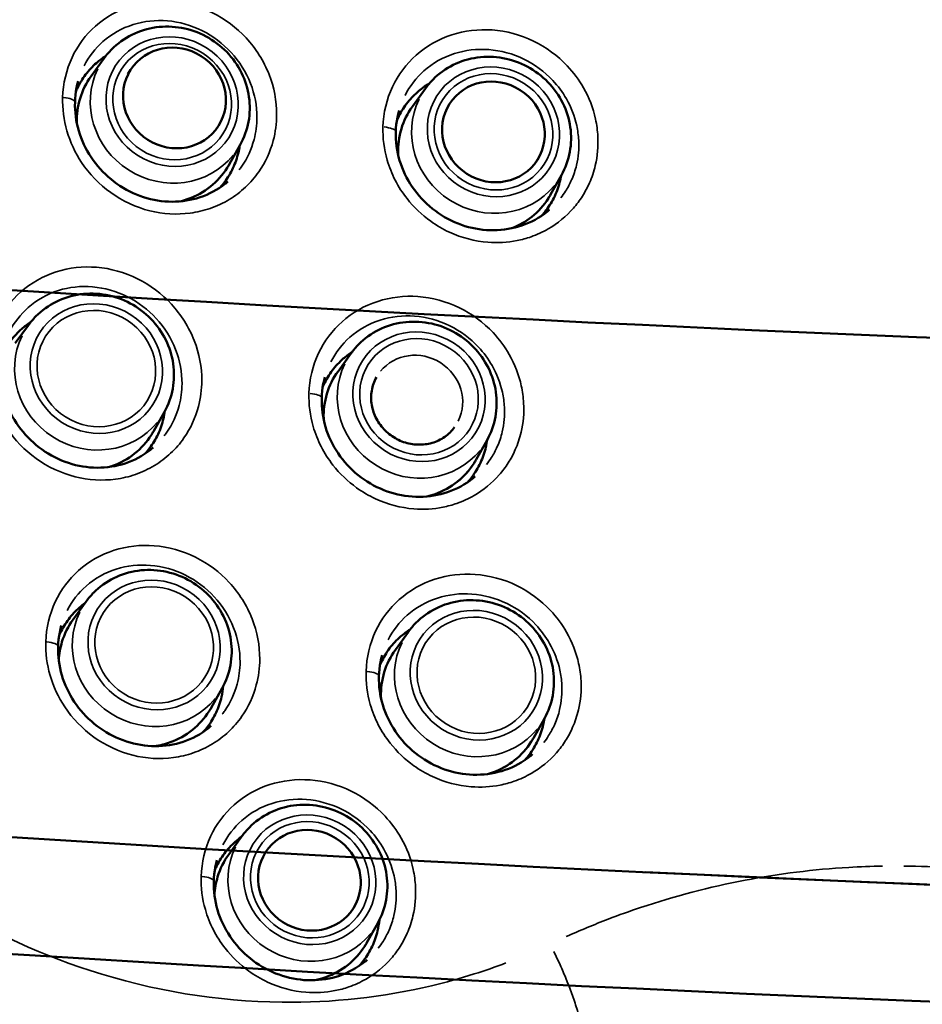
# Model space of a CAD drawing. Units: millimetres. Extents: x -397 to 8210, y 28 to 5677.
# Drawn here: x 1643 to 1807, y 119 to 298 of the extents above; entities that cross this region are included whole.
import ezdxf

# ---------------------------------------------------------------- set-up
doc = ezdxf.new("R2010")
doc.units = ezdxf.units.MM
doc.header["$MEASUREMENT"] = 0
doc.layers.add('Visible (ISO)', color=7, linetype='Continuous', lineweight=50)
doc.layers.add('Visible Narrow (ISO)', color=7, linetype='Continuous', lineweight=35)
doc.styles.get("Standard").update_dxf_attribs({"font": 'square721_bt_roman.ttf'})
doc.dimstyles.get("Standard").update_dxf_attribs({"dimtxt": 200, "dimasz": 100, "dimexe": 0.18, "dimexo": 0.0625, "dimgap": 40, "dimtad": 1, "dimdec": 0, "dimlfac": 0.1, "dimrnd": 5, "dimzin": 0, "dimdsep": 46, "dimtxsty": 'Standard', "dimcen": 0.09, "dimse1": 1, "dimse2": 1, "dimadec": 0, "dimazin": 0, "dimtfac": 1, "dimtdec": 0, "dimtofl": 0, "dimtmove": 0, "dimatfit": 3, "dimfxl": 1, "dimtolj": 1, "dimtzin": 0, "dimarcsym": 0})

# ---------------------------------------------------------------- blocks, each defined once
blk = doc.blocks.new('*D12')
at = {"color": 0, "lineweight": -2, "transparency": 16777216}
blk.add_line((-70.57, 1818.69), (-70.57, 128.37), dxfattribs=at)
at = {"color": 0, "transparency": 16777216}
for points in [[(-87.24, 1818.69), (-53.9, 1818.69), (-70.57, 1918.69)], [(-87.24, 128.37), (-53.9, 128.37), (-70.57, 28.37)]]:
    blk.add_solid(points, dxfattribs=at)
at = {"layer": 'Defpoints', "color": 0, "transparency": 16777216}
for p in [(2161.17, 1918.69), (-70.57, 28.37), (2161.17, 28.37)]:
    blk.add_point(p, dxfattribs=at)
at = {"color": 0, "transparency": 16777216, "insert": (-213.12, 973.53), "char_height": 200, "attachment_point": 5, "rotation": 90}
blk.add_mtext('\\A1;190', dxfattribs=at)

msp = doc.modelspace()

# ---------------------------------------------------------------- linework, layer by layer
at = {"layer": 'Visible (ISO)'}
for p, q in [((1658.12, 291.29), (1655.72, 287.97)), ((1662.41, 288.34), (1662.92, 289.13)), ((1716.72, 285.77), (1714.32, 282.46)), ((1721.01, 282.83), (1721.09, 282.95)), ((1678.43, 278.12), (1678.94, 278.91)), ((1682.91, 275.46), (1680.91, 271.89)), ((1737.03, 272.6), (1737.1, 272.72)), ((1741.51, 269.95), (1739.51, 266.38)), ((1644.3, 242.59), (1641.9, 239.28)), ((1703.15, 237.46), (1700.75, 234.15)), ((1669.09, 226.77), (1667.09, 223.2)), ((1727.94, 221.63), (1725.94, 218.07)), ((1654.82, 192.19), (1652.43, 188.87)), ((1713.6, 186.67), (1711.21, 183.35)), ((1679.62, 176.36), (1677.62, 172.79)), ((1738.39, 170.84), (1736.4, 167.27)), ((1683.21, 149.36), (1680.82, 146.04)), ((1687.51, 146.41), (1687.53, 146.44)), ((1703.53, 136.19), (1703.55, 136.22)), ((1708.01, 133.53), (1706.01, 129.96))]:
    msp.add_line(p, q, dxfattribs=at)
for centre in [(1670.93, 284.02), (1729.1, 277.83), (1695.54, 141.33)]:
    msp.add_ellipse(centre, major_axis=(-8.01, 5.11), ratio=0.953004, dxfattribs=at)
for points, knots in [([(3710.96, 432.01), (3636.47, 407.78), (3553.56, 385.24), (3301.73, 327.93), (3116.88, 297.8), (2719.48, 254.03), (2506.94, 240.41), (2075.88, 231.13), (1857.44, 235.48), (1436.92, 261.72), (1234.9, 283.61), (867.97, 342.64), (703.06, 379.77), (550.61, 427.06), (536.47, 431.6), (522.62, 436.19)], [3.81377, 3.81377, 3.81377, 3.81377, 3.991121, 3.991121, 4.30998, 4.30998, 4.62941, 4.62941, 4.948999, 4.948999, 5.268542, 5.268542, 5.587778, 5.587778, 5.621173, 5.621173, 5.621173, 5.621173]), ([(3790.4, 359.89), (3697.03, 325.04), (3586.98, 293.07), (3301.73, 228.15), (3116.88, 198.02), (2719.48, 154.25), (2506.94, 140.63), (2075.88, 131.35), (1857.44, 135.7), (1436.92, 161.94), (1234.9, 183.83), (867.97, 242.86), (703.06, 279.99), (526.49, 334.76), (490.02, 347.16), (455.78, 359.94)], [3.747921, 3.747921, 3.747921, 3.747921, 3.991121, 3.991121, 4.30998, 4.30998, 4.62941, 4.62941, 4.948999, 4.948999, 5.268542, 5.268542, 5.587778, 5.587778, 5.676971, 5.676971, 5.676971, 5.676971]), ([(3759.61, 326.14), (3671.45, 295.39), (3570.52, 267.18), (3294.32, 205.08), (3106.54, 174.97), (2704.28, 131.67), (2489.9, 118.45), (2056.03, 110.17), (1836.61, 115.1), (1414.75, 142.6), (1212.4, 165.18), (845.04, 225.75), (680.13, 263.75), (523.22, 313.69), (504.64, 319.88), (486.6, 326.17)], [3.780002, 3.780002, 3.780002, 3.780002, 3.997089, 3.997089, 4.318213, 4.318213, 4.638775, 4.638775, 4.959185, 4.959185, 5.279647, 5.279647, 5.600431, 5.600431, 5.644863, 5.644863, 5.644863, 5.644863]), ([(1682.91, 275.46), (1683.64, 276.77), (1684.16, 278.2), (1684.7, 281.16), (1684.73, 282.7), (1684.3, 285.72), (1683.83, 287.21), (1682.46, 289.99), (1681.54, 291.28), (1679.35, 293.54), (1678.07, 294.5), (1675.29, 295.99), (1673.78, 296.51), (1670.69, 297.07), (1669.1, 297.11), (1666.03, 296.69), (1664.54, 296.23), (1661.8, 294.87), (1660.55, 293.97), (1658.99, 292.4), (1658.53, 291.86), (1658.12, 291.29)], [5.950007, 5.950007, 5.950007, 5.950007, 6.265103, 6.265103, 6.58164, 6.58164, 6.900989, 6.900989, 7.223189, 7.223189, 7.547243, 7.547243, 7.871685, 7.871685, 8.194968, 8.194968, 8.515779, 8.515779, 8.833568, 8.833568, 8.981729, 8.981729, 8.981729, 8.981729]), ([(1658.4, 291.67), (1657.79, 291.28), (1657.22, 290.85), (1655.98, 289.77), (1655.31, 289.06), (1654.12, 287.49), (1653.6, 286.62), (1653.1, 285.56), (1653.03, 285.41), (1652.97, 285.26)], [8.2290867, 8.2290867, 8.2290867, 8.2290867, 8.4520138, 8.4520138, 8.7533261, 8.7533261, 9.0546384, 9.0546384, 9.1042803, 9.1042803, 9.1042803, 9.1042803]), ([(1741.51, 269.95), (1742.24, 271.26), (1742.76, 272.69), (1743.3, 275.65), (1743.33, 277.19), (1742.9, 280.21), (1742.43, 281.7), (1741.06, 284.48), (1740.14, 285.77), (1737.95, 288.03), (1736.67, 288.99), (1733.89, 290.48), (1732.38, 291), (1729.29, 291.56), (1727.7, 291.6), (1724.63, 291.18), (1723.14, 290.72), (1720.4, 289.36), (1719.15, 288.46), (1717.59, 286.89), (1717.13, 286.35), (1716.72, 285.77)], [1.690301, 1.690301, 1.690301, 1.690301, 2.005397, 2.005397, 2.321934, 2.321934, 2.641283, 2.641283, 2.963484, 2.963484, 3.287538, 3.287538, 3.61198, 3.61198, 3.935263, 3.935263, 4.256073, 4.256073, 4.573862, 4.573862, 4.722024, 4.722024, 4.722024, 4.722024]), ([(1655.72, 287.97), (1654.83, 286.74), (1654.15, 285.36), (1653.27, 282.48), (1653.07, 281), (1653.1, 279.51)], [2.6985438, 2.6985438, 2.6985438, 2.6985438, 3.0145926, 3.0145926, 3.3207355, 3.3207355, 3.3207355, 3.3207355]), ([(1653.37, 287.09), (1652.9, 285.44), (1652.71, 283.7), (1652.89, 280.2), (1653.26, 278.45), (1654.52, 275.11), (1655.41, 273.53), (1657.63, 270.68), (1658.96, 269.4), (1661.9, 267.32), (1663.56, 266.49), (1666.96, 265.39), (1668.73, 265.1), (1672.24, 265.09), (1673.97, 265.36), (1677.23, 266.45), (1678.79, 267.28), (1680.32, 268.48), (1680.5, 268.63), (1680.67, 268.78)], [-0.415085, -0.415085, -0.415085, -0.415085, 0.143414, 0.143414, 0.695659, 0.695659, 1.242548, 1.242548, 1.788128, 1.788128, 2.338661, 2.338661, 2.890864, 2.890864, 3.447864, 3.447864, 4.016305, 4.016305, 4.092989, 4.092989, 4.092989, 4.092989]), ([(1717.4, 286.64), (1716.62, 286.18), (1715.89, 285.65), (1714.53, 284.46), (1713.85, 283.74), (1712.65, 282.16), (1712.13, 281.29), (1711.62, 280.21), (1711.55, 280.05), (1711.48, 279.88)], [8.1688985, 8.1688985, 8.1688985, 8.1688985, 8.4429152, 8.4429152, 8.7442538, 8.7442538, 9.0455924, 9.0455924, 9.0988855, 9.0988855, 9.0988855, 9.0988855]), ([(1714.32, 282.46), (1713.43, 281.23), (1712.75, 279.85), (1711.86, 276.92), (1711.66, 275.38), (1711.71, 273.79), (1711.71, 273.74), (1711.71, 273.68)], [4.7220236, 4.7220236, 4.7220236, 4.7220236, 5.0380724, 5.0380724, 5.3547117, 5.3547117, 5.3660011, 5.3660011, 5.3660011, 5.3660011]), ([(1711.88, 281.7), (1711.41, 280.04), (1711.21, 278.29), (1711.4, 274.78), (1711.78, 273.02), (1713.07, 269.69), (1713.97, 268.11), (1716.22, 265.29), (1717.57, 264.03), (1720.54, 261.99), (1722.2, 261.19), (1725.62, 260.13), (1727.39, 259.87), (1730.91, 259.9), (1732.67, 260.2), (1735.95, 261.32), (1737.5, 262.17), (1739.01, 263.37), (1739.17, 263.5), (1739.33, 263.63)], [-0.413877, -0.413877, -0.413877, -0.413877, 0.146465, 0.146465, 0.701658, 0.701658, 1.250801, 1.250801, 1.796935, 1.796935, 2.346083, 2.346083, 2.896531, 2.896531, 3.45219, 3.45219, 4.017011, 4.017011, 4.084097, 4.084097, 4.084097, 4.084097]), ([(1679.25, 267.69), (1679.53, 268), (1679.79, 268.32), (1680.64, 269.44), (1681.17, 270.31), (1682.02, 272.13), (1682.35, 273.1), (1682.67, 274.47), (1682.75, 274.87), (1682.81, 275.28)], [3.7976042, 3.7976042, 3.7976042, 3.7976042, 3.9247384, 3.9247384, 4.2260361, 4.2260361, 4.5273338, 4.5273338, 4.6504445, 4.6504445, 4.6504445, 4.6504445]), ([(1672, 265.16), (1672.49, 265.28), (1672.97, 265.43), (1674.91, 266.12), (1676.27, 266.89), (1678.67, 268.8), (1679.71, 269.96), (1680.66, 271.46), (1680.79, 271.67), (1680.91, 271.89)], [5.158607, 5.158607, 5.158607, 5.158607, 5.2618828, 5.2618828, 5.580958, 5.580958, 5.8978594, 5.8978594, 5.9500069, 5.9500069, 5.9500069, 5.9500069]), ([(1737.89, 262.54), (1738.18, 262.86), (1738.45, 263.19), (1739.31, 264.32), (1739.84, 265.19), (1740.7, 267.03), (1741.03, 267.99), (1741.32, 269.25), (1741.38, 269.53), (1741.43, 269.8)], [3.7901207, 3.7901207, 3.7901207, 3.7901207, 3.920145, 3.920145, 4.2214749, 4.2214749, 4.5228049, 4.5228049, 4.607919, 4.607919, 4.607919, 4.607919]), ([(1732.48, 260.25), (1733.78, 260.77), (1734.99, 261.47), (1737.27, 263.29), (1738.31, 264.44), (1739.26, 265.95), (1739.39, 266.16), (1739.51, 266.38)], [7.3174659, 7.3174659, 7.3174659, 7.3174659, 7.6044378, 7.6044378, 7.9213392, 7.9213392, 7.9734866, 7.9734866, 7.9734866, 7.9734866]), ([(1669.09, 226.77), (1669.82, 228.07), (1670.34, 229.51), (1670.88, 232.47), (1670.91, 234.01), (1670.48, 237.03), (1670.01, 238.52), (1668.64, 241.3), (1667.72, 242.59), (1665.53, 244.85), (1664.25, 245.81), (1661.47, 247.29), (1659.96, 247.82), (1656.87, 248.38), (1655.28, 248.42), (1652.21, 247.99), (1650.72, 247.54), (1647.98, 246.18), (1646.73, 245.28), (1645.17, 243.7), (1644.71, 243.17), (1644.3, 242.59)], [1.602619, 1.602619, 1.602619, 1.602619, 1.917716, 1.917716, 2.234252, 2.234252, 2.553601, 2.553601, 2.875802, 2.875802, 3.199856, 3.199856, 3.524298, 3.524298, 3.847581, 3.847581, 4.168391, 4.168391, 4.48618, 4.48618, 4.634342, 4.634342, 4.634342, 4.634342]), ([(1644.7, 243.13), (1644.12, 242.75), (1643.57, 242.34), (1642.35, 241.28), (1641.68, 240.57), (1640.49, 239), (1639.97, 238.13), (1639.47, 237.08), (1639.41, 236.93), (1639.34, 236.78)], [8.2399997, 8.2399997, 8.2399997, 8.2399997, 8.4544768, 8.4544768, 8.7557818, 8.7557818, 9.0570868, 9.0570868, 9.1059362, 9.1059362, 9.1059362, 9.1059362]), ([(1727.94, 221.63), (1728.67, 222.94), (1729.18, 224.37), (1729.73, 227.34), (1729.76, 228.87), (1729.32, 231.9), (1728.86, 233.38), (1727.48, 236.17), (1726.57, 237.46), (1724.38, 239.71), (1723.1, 240.67), (1720.32, 242.16), (1718.81, 242.69), (1715.71, 243.25), (1714.13, 243.28), (1711.06, 242.86), (1709.56, 242.4), (1706.83, 241.05), (1705.58, 240.15), (1704.02, 238.57), (1703.56, 238.03), (1703.15, 237.46)], [1.602619, 1.602619, 1.602619, 1.602619, 1.917716, 1.917716, 2.234252, 2.234252, 2.553601, 2.553601, 2.875802, 2.875802, 3.199856, 3.199856, 3.524298, 3.524298, 3.847581, 3.847581, 4.168391, 4.168391, 4.48618, 4.48618, 4.634342, 4.634342, 4.634342, 4.634342]), ([(1639.75, 238.62), (1639.28, 236.97), (1639.09, 235.23), (1639.26, 231.73), (1639.63, 229.98), (1640.89, 226.64), (1641.78, 225.06), (1643.99, 222.2), (1645.32, 220.92), (1648.26, 218.84), (1649.9, 218), (1653.31, 216.88), (1655.07, 216.59), (1658.58, 216.57), (1660.31, 216.84), (1663.57, 217.92), (1665.13, 218.74), (1666.66, 219.95), (1666.85, 220.09), (1667.02, 220.25)], [-0.415333, -0.415333, -0.415333, -0.415333, 0.142694, 0.142694, 0.694248, 0.694248, 1.24062, 1.24062, 1.786062, 1.786062, 2.336908, 2.336908, 2.889633, 2.889633, 3.447424, 3.447424, 4.016724, 4.016724, 4.095082, 4.095082, 4.095082, 4.095082]), ([(1703.31, 237.68), (1702.74, 237.31), (1702.21, 236.9), (1701.01, 235.85), (1700.33, 235.14), (1699.13, 233.55), (1698.61, 232.69), (1698.11, 231.61), (1698.03, 231.45), (1697.96, 231.29)], [8.2377817, 8.2377817, 8.2377817, 8.2377817, 8.4444004, 8.4444004, 8.7457348, 8.7457348, 9.0470692, 9.0470692, 9.0996388, 9.0996388, 9.0996388, 9.0996388]), ([(1700.75, 234.15), (1699.86, 232.91), (1699.17, 231.53), (1698.29, 228.61), (1698.09, 227.07), (1698.14, 225.47), (1698.14, 225.41), (1698.14, 225.34)], [4.6343416, 4.6343416, 4.6343416, 4.6343416, 4.9503904, 4.9503904, 5.2670298, 5.2670298, 5.2799992, 5.2799992, 5.2799992, 5.2799992]), ([(1698.36, 233.11), (1697.89, 231.45), (1697.7, 229.7), (1697.89, 226.19), (1698.26, 224.44), (1699.55, 221.1), (1700.45, 219.53), (1702.69, 216.7), (1704.03, 215.44), (1707, 213.39), (1708.66, 212.58), (1712.08, 211.51), (1713.84, 211.25), (1717.36, 211.27), (1719.12, 211.56), (1722.39, 212.68), (1723.95, 213.53), (1725.46, 214.73), (1725.62, 214.86), (1725.78, 214.99)], [-0.414113, -0.414113, -0.414113, -0.414113, 0.145895, 0.145895, 0.700532, 0.700532, 1.249221, 1.249221, 1.795179, 1.795179, 2.344486, 2.344486, 2.895242, 2.895242, 3.451511, 3.451511, 4.016939, 4.016939, 4.085628, 4.085628, 4.085628, 4.085628]), ([(1707.76, 233.07), (1707.34, 232.32), (1707.05, 231.49), (1706.76, 229.77), (1706.76, 228.88), (1707.06, 227.14), (1707.35, 226.29), (1708.18, 224.72), (1708.72, 224), (1709.99, 222.74), (1710.72, 222.21), (1712.29, 221.38), (1713.14, 221.09), (1714.88, 220.77), (1715.76, 220.74), (1717.49, 220.95), (1718.33, 221.19), (1719.88, 221.93), (1720.59, 222.43), (1721.5, 223.32), (1721.77, 223.64), (1722.02, 223.97)], [4.744212, 4.744212, 4.744212, 4.744212, 5.075411, 5.075411, 5.402689, 5.402689, 5.723241, 5.723241, 6.038127, 6.038127, 6.349874, 6.349874, 6.661083, 6.661083, 6.974294, 6.974294, 7.292059, 7.292059, 7.616281, 7.616281, 7.775934, 7.775934, 7.775934, 7.775934]), ([(1665.6, 219.17), (1665.88, 219.47), (1666.14, 219.79), (1666.99, 220.91), (1667.51, 221.77), (1668.36, 223.6), (1668.69, 224.56), (1669.03, 226), (1669.11, 226.46), (1669.18, 226.93)], [3.7994442, 3.7994442, 3.7994442, 3.7994442, 3.9259809, 3.9259809, 4.2272701, 4.2272701, 4.5285592, 4.5285592, 4.6708156, 4.6708156, 4.6708156, 4.6708156]), ([(1659.1, 216.73), (1659.27, 216.78), (1659.45, 216.84), (1661.08, 217.43), (1662.45, 218.19), (1664.85, 220.11), (1665.89, 221.26), (1666.84, 222.77), (1666.97, 222.98), (1667.09, 223.2)], [7.1594955, 7.1594955, 7.1594955, 7.1594955, 7.1976807, 7.1976807, 7.5167559, 7.5167559, 7.8336573, 7.8336573, 7.8858047, 7.8858047, 7.8858047, 7.8858047]), ([(1724.35, 213.91), (1724.63, 214.22), (1724.91, 214.54), (1725.77, 215.68), (1726.29, 216.55), (1727.15, 218.38), (1727.48, 219.34), (1727.82, 220.77), (1727.9, 221.23), (1727.96, 221.68)], [3.7914629, 3.7914629, 3.7914629, 3.7914629, 3.9208953, 3.9208953, 4.2222199, 4.2222199, 4.5235444, 4.5235444, 4.6616514, 4.6616514, 4.6616514, 4.6616514]), ([(1716.98, 211.32), (1717.49, 211.45), (1717.99, 211.6), (1719.93, 212.3), (1721.3, 213.06), (1723.7, 214.98), (1724.74, 216.13), (1725.69, 217.63), (1725.82, 217.85), (1725.94, 218.07)], [7.0913618, 7.0913618, 7.0913618, 7.0913618, 7.1976807, 7.1976807, 7.5167559, 7.5167559, 7.8336573, 7.8336573, 7.8858047, 7.8858047, 7.8858047, 7.8858047]), ([(1679.62, 176.36), (1680.35, 177.67), (1680.86, 179.1), (1681.41, 182.06), (1681.44, 183.6), (1681, 186.62), (1680.54, 188.11), (1679.16, 190.89), (1678.25, 192.18), (1676.06, 194.44), (1674.78, 195.4), (1671.99, 196.89), (1670.49, 197.41), (1667.39, 197.97), (1665.81, 198.01), (1662.73, 197.59), (1661.24, 197.13), (1658.5, 195.77), (1657.26, 194.87), (1655.69, 193.3), (1655.24, 192.76), (1654.82, 192.19)], [0.14295, 0.14295, 0.14295, 0.14295, 0.458046, 0.458046, 0.774583, 0.774583, 1.093932, 1.093932, 1.416132, 1.416132, 1.740186, 1.740186, 2.064628, 2.064628, 2.387911, 2.387911, 2.708722, 2.708722, 3.026511, 3.026511, 3.174672, 3.174672, 3.174672, 3.174672]), ([(1738.39, 170.84), (1739.13, 172.15), (1739.64, 173.58), (1740.19, 176.54), (1740.21, 178.08), (1739.78, 181.1), (1739.32, 182.59), (1737.94, 185.37), (1737.03, 186.66), (1734.84, 188.92), (1733.56, 189.88), (1730.77, 191.37), (1729.26, 191.89), (1726.17, 192.46), (1724.59, 192.49), (1721.51, 192.07), (1720.02, 191.61), (1717.28, 190.25), (1716.04, 189.35), (1714.47, 187.78), (1714.02, 187.24), (1713.6, 186.67)], [4.485698, 4.485698, 4.485698, 4.485698, 4.800794, 4.800794, 5.117331, 5.117331, 5.43668, 5.43668, 5.75888, 5.75888, 6.082934, 6.082934, 6.407376, 6.407376, 6.730659, 6.730659, 7.051469, 7.051469, 7.369259, 7.369259, 7.51742, 7.51742, 7.51742, 7.51742]), ([(1654.59, 191.86), (1654.25, 191.62), (1653.92, 191.36), (1652.9, 190.47), (1652.23, 189.76), (1651.04, 188.18), (1650.52, 187.32), (1650.02, 186.26), (1649.95, 186.1), (1649.89, 185.95)], [8.3207986, 8.3207986, 8.3207986, 8.3207986, 8.4520138, 8.4520138, 8.7533261, 8.7533261, 9.0546384, 9.0546384, 9.1042803, 9.1042803, 9.1042803, 9.1042803]), ([(1652.43, 188.87), (1651.54, 187.64), (1650.85, 186.26), (1650.08, 183.71), (1649.88, 182.59), (1649.82, 181.45)], [3.174672, 3.174672, 3.174672, 3.174672, 3.4907208, 3.4907208, 3.7255376, 3.7255376, 3.7255376, 3.7255376]), ([(1650.29, 187.79), (1649.82, 186.14), (1649.63, 184.39), (1649.81, 180.89), (1650.18, 179.14), (1651.45, 175.8), (1652.34, 174.22), (1654.55, 171.37), (1655.89, 170.1), (1658.83, 168.02), (1660.48, 167.19), (1663.89, 166.08), (1665.65, 165.8), (1669.17, 165.78), (1670.89, 166.06), (1674.16, 167.14), (1675.71, 167.98), (1677.24, 169.18), (1677.42, 169.32), (1677.6, 169.47)], [-0.415085, -0.415085, -0.415085, -0.415085, 0.143414, 0.143414, 0.695659, 0.695659, 1.242548, 1.242548, 1.788128, 1.788128, 2.338661, 2.338661, 2.890864, 2.890864, 3.447864, 3.447864, 4.016305, 4.016305, 4.092989, 4.092989, 4.092989, 4.092989]), ([(1713.92, 187.09), (1713.29, 186.69), (1712.7, 186.25), (1711.45, 185.15), (1710.77, 184.44), (1709.57, 182.85), (1709.05, 181.98), (1708.55, 180.91), (1708.47, 180.74), (1708.4, 180.58)], [8.216174, 8.216174, 8.216174, 8.216174, 8.4429153, 8.4429153, 8.7442539, 8.7442539, 9.0455925, 9.0455925, 9.0988855, 9.0988855, 9.0988855, 9.0988855]), ([(1711.21, 183.35), (1710.32, 182.12), (1709.63, 180.74), (1708.74, 177.82), (1708.54, 176.28), (1708.59, 174.67), (1708.6, 174.61), (1708.6, 174.55)], [1.2342346, 1.2342346, 1.2342346, 1.2342346, 1.5502834, 1.5502834, 1.8669228, 1.8669228, 1.8801369, 1.8801369, 1.8801369, 1.8801369]), ([(1708.8, 182.39), (1708.33, 180.73), (1708.14, 178.98), (1708.33, 175.47), (1708.71, 173.72), (1709.99, 170.38), (1710.9, 168.81), (1713.14, 165.98), (1714.49, 164.73), (1717.46, 162.69), (1719.12, 161.88), (1722.55, 160.82), (1724.31, 160.56), (1727.83, 160.59), (1729.6, 160.89), (1732.87, 162.02), (1734.43, 162.87), (1735.94, 164.07), (1736.09, 164.2), (1736.25, 164.33)], [-0.413877, -0.413877, -0.413877, -0.413877, 0.146465, 0.146465, 0.701658, 0.701658, 1.250801, 1.250801, 1.796935, 1.796935, 2.346084, 2.346084, 2.896531, 2.896531, 3.45219, 3.45219, 4.017012, 4.017012, 4.084098, 4.084098, 4.084098, 4.084098]), ([(1676.17, 168.39), (1676.45, 168.69), (1676.72, 169.01), (1677.57, 170.14), (1678.09, 171), (1678.94, 172.83), (1679.27, 173.79), (1679.66, 175.43), (1679.76, 176.09), (1679.82, 176.75)], [3.7976042, 3.7976042, 3.7976042, 3.7976042, 3.9247384, 3.9247384, 4.2260361, 4.2260361, 4.5273338, 4.5273338, 4.7295303, 4.7295303, 4.7295303, 4.7295303]), ([(1667.35, 165.79), (1668.31, 165.93), (1669.25, 166.17), (1671.61, 167.02), (1672.98, 167.79), (1675.38, 169.7), (1676.41, 170.86), (1677.37, 172.36), (1677.5, 172.57), (1677.62, 172.79)], [5.5403226, 5.5403226, 5.5403226, 5.5403226, 5.7380111, 5.7380111, 6.0570862, 6.0570862, 6.3739877, 6.3739877, 6.4261351, 6.4261351, 6.4261351, 6.4261351]), ([(1734.82, 163.24), (1735.1, 163.55), (1735.37, 163.88), (1736.23, 165.02), (1736.76, 165.89), (1737.62, 167.72), (1737.95, 168.69), (1738.28, 170.07), (1738.35, 170.47), (1738.41, 170.87)], [3.7901124, 3.7901124, 3.7901124, 3.7901124, 3.9199415, 3.9199415, 4.2213393, 4.2213393, 4.5227371, 4.5227371, 4.645934, 4.645934, 4.645934, 4.645934]), ([(1728.19, 160.73), (1728.44, 160.81), (1728.68, 160.89), (1730.39, 161.5), (1731.76, 162.27), (1734.16, 164.19), (1735.19, 165.34), (1736.14, 166.84), (1736.27, 167.05), (1736.4, 167.27)], [3.7441284, 3.7441284, 3.7441284, 3.7441284, 3.7975737, 3.7975737, 4.1166488, 4.1166488, 4.4335503, 4.4335503, 4.4856977, 4.4856977, 4.4856977, 4.4856977]), ([(1708.01, 133.53), (1708.74, 134.84), (1709.25, 136.27), (1709.8, 139.23), (1709.83, 140.77), (1709.39, 143.79), (1708.93, 145.28), (1707.55, 148.06), (1706.64, 149.35), (1704.45, 151.61), (1703.17, 152.57), (1700.39, 154.06), (1698.88, 154.58), (1695.78, 155.15), (1694.2, 155.18), (1691.12, 154.76), (1689.63, 154.3), (1686.89, 152.94), (1685.65, 152.04), (1684.09, 150.47), (1683.63, 149.93), (1683.21, 149.36)], [1.602619, 1.602619, 1.602619, 1.602619, 1.917716, 1.917716, 2.234252, 2.234252, 2.553601, 2.553601, 2.875802, 2.875802, 3.199856, 3.199856, 3.524298, 3.524298, 3.847581, 3.847581, 4.168391, 4.168391, 4.48618, 4.48618, 4.634342, 4.634342, 4.634342, 4.634342]), ([(1683.09, 149.19), (1682.72, 148.92), (1682.36, 148.63), (1681.3, 147.72), (1680.63, 147), (1679.43, 145.42), (1678.91, 144.56), (1678.41, 143.49), (1678.34, 143.33), (1678.27, 143.17)], [8.3030456, 8.3030456, 8.3030456, 8.3030456, 8.4468268, 8.4468268, 8.7481542, 8.7481542, 9.0494817, 9.0494817, 9.1010086, 9.1010086, 9.1010086, 9.1010086]), ([(1680.82, 146.04), (1679.93, 144.81), (1679.24, 143.43), (1678.47, 140.88), (1678.27, 139.74), (1678.21, 138.59)], [4.6343416, 4.6343416, 4.6343416, 4.6343416, 4.9503904, 4.9503904, 5.1869377, 5.1869377, 5.1869377, 5.1869377]), ([(1678.67, 144.99), (1678.2, 143.34), (1678.01, 141.59), (1678.19, 138.09), (1678.57, 136.33), (1679.85, 133), (1680.74, 131.42), (1682.97, 128.58), (1684.31, 127.32), (1687.27, 125.26), (1688.93, 124.44), (1692.34, 123.36), (1694.1, 123.09), (1697.62, 123.09), (1699.38, 123.38), (1702.65, 124.49), (1704.2, 125.33), (1705.72, 126.53), (1705.89, 126.67), (1706.05, 126.81)], [-0.414468, -0.414468, -0.414468, -0.414468, 0.145047, 0.145047, 0.698879, 0.698879, 1.24693, 1.24693, 1.792679, 1.792679, 2.342288, 2.342288, 2.893575, 2.893575, 3.450821, 3.450821, 4.017204, 4.017204, 4.088159, 4.088159, 4.088159, 4.088159]), ([(2533.54, 145.02), (2450.08, 140.58), (2365.55, 137.49), (2105.82, 132.28), (1929.3, 134.64), (1756.85, 142.8)], [4.509476, 4.509476, 4.509476, 4.509476, 4.6349748, 4.6349748, 4.893186, 4.893186, 4.893186, 4.893186]), ([(1704.62, 125.72), (1704.9, 126.03), (1705.17, 126.35), (1706.03, 127.48), (1706.55, 128.35), (1707.41, 130.18), (1707.74, 131.15), (1708.12, 132.77), (1708.22, 133.42), (1708.29, 134.06)], [3.7935235, 3.7935235, 3.7935235, 3.7935235, 3.9221206, 3.9221206, 4.2234365, 4.2234365, 4.5247524, 4.5247524, 4.7224743, 4.7224743, 4.7224743, 4.7224743]), ([(1696.55, 123.11), (1697.22, 123.25), (1697.89, 123.43), (1700, 124.2), (1701.37, 124.96), (1703.77, 126.88), (1704.8, 128.03), (1705.76, 129.53), (1705.89, 129.74), (1706.01, 129.96)], [7.0558561, 7.0558561, 7.0558561, 7.0558561, 7.1976807, 7.1976807, 7.5167559, 7.5167559, 7.8336573, 7.8336573, 7.8858047, 7.8858047, 7.8858047, 7.8858047])]:
    msp.add_open_spline(points, degree=3, knots=knots, dxfattribs=at)
at = {"layer": 'Visible Narrow (ISO)'}
for centre, major_axis in [((1670.5, 283.35), (10.31, -6.58)), ((1670.5, 283.35), (9.25, -5.9)), ((1729.1, 277.84), (-10.31, 6.58)), ((1729.1, 277.84), (-9.25, 5.9)), ((1656.68, 234.66), (-10.31, 6.58)), ((1656.68, 234.66), (-9.25, 5.9)), ((1715.53, 229.52), (-10.31, 6.58)), ((1715.53, 229.52), (-9.25, 5.9)), ((1667.21, 184.25), (10.31, -6.58)), ((1667.21, 184.25), (9.25, -5.9)), ((1725.98, 178.73), (10.31, -6.58)), ((1725.98, 178.73), (9.25, -5.9)), ((1695.6, 141.42), (-10.31, 6.58)), ((1695.6, 141.42), (-9.25, 5.9))]:
    msp.add_ellipse(centre, major_axis=major_axis, ratio=0.953004, dxfattribs=at)
for centre, major_axis, ratio, start_param, end_param in [((1670.1, 282.72), (-12.41, 7.93), 0.953004, 0.107638, 3.033955), ((1667.9, 279.27), (-12.61, 8.05), 0.953004, 6.260395, 6.839002), ((1649.78, 283.38), (3, -0.09), 0.263469, 0.066409, 1.261775), ((1728.7, 277.21), (-12.41, 7.93), 0.953004, 0.107638, 3.033955), ((1726.5, 273.76), (-12.61, 8.05), 0.953004, 6.261503, 6.860055), ((1708.3, 277.99), (3, -0.09), 0.263469, 0.067944, 1.290934), ((1667.9, 279.27), (12.61, -8.05), 0.953004, 5.556532, 6.296984), ((1726.5, 273.76), (12.61, -8.05), 0.953004, 5.692838, 6.304158), ((1656.28, 234.03), (-12.41, 7.93), 0.953004, 0.107638, 3.033955), ((1715.13, 228.9), (7.14, -4.56), 0.953004, 0.107638, 3.033955), ((1715.13, 228.9), (-12.41, 7.93), 0.953004, 0.107638, 3.033955), ((1712.92, 225.45), (-12.61, 8.05), 0.953004, 6.261672, 6.863268), ((1694.78, 229.4), (3, -0.09), 0.263469, 0.067631, 1.284982), ((1654.08, 230.58), (12.61, -8.05), 0.953004, 5.623961, 6.300533), ((1712.92, 225.45), (12.61, -8.05), 0.953004, 5.552739, 6.296785), ((1666.81, 183.62), (-12.41, 7.93), 0.953004, 0.107638, 3.033955), ((1664.6, 180.17), (-12.61, 8.05), 0.953004, 6.256677, 6.768369), ((1646.71, 184.08), (3, -0.09), 0.263469, 0.066409, 1.261775), ((1725.58, 178.1), (-12.41, 7.93), 0.953004, 0.107638, 3.033955), ((1723.38, 174.65), (-12.61, 8.05), 0.953004, 6.261658, 6.863008), ((1705.22, 178.69), (3, -0.09), 0.263469, 0.067944, 1.290934), ((1664.6, 180.17), (12.61, -8.05), 0.953004, 5.463193, 6.292072), ((1723.38, 174.65), (12.61, -8.05), 0.953004, 5.606369, 6.299607), ((1695.2, 140.79), (-12.41, 7.93), 0.953004, 0.107638, 3.033955), ((1692.99, 137.34), (-12.61, 8.05), 0.953004, 6.256758, 6.769906), ((1675.09, 141.29), (3, -0.09), 0.263469, 0.067188, 1.276563), ((1692.99, 137.34), (12.61, -8.05), 0.953004, 5.519262, 6.295023)]:
    msp.add_ellipse(centre, major_axis=major_axis, ratio=ratio, start_param=start_param, end_param=end_param, dxfattribs=at)
for points, knots in [([(1650.53, 284.12), (1650.61, 286.65), (1651.21, 289.18), (1653.27, 293.58), (1654.74, 295.55), (1658.36, 298.77), (1660.61, 300.05), (1665.31, 301.55), (1667.84, 301.84), (1672.89, 301.44), (1675.5, 300.72), (1680.13, 298.42), (1682.25, 296.83), (1685.78, 293.03), (1687.23, 290.73), (1689.09, 285.97), (1689.57, 283.43), (1689.55, 279.38), (1689.34, 277.79), (1688.39, 274.19), (1687.5, 272.27), (1685.58, 269.52), (1684.76, 268.58), (1682.97, 266.9), (1681.99, 266.15), (1679.82, 264.84), (1678.65, 264.29), (1676.26, 263.46), (1675.04, 263.18), (1671.38, 262.69), (1668.83, 262.84), (1663.9, 264.07), (1661.43, 265.22), (1657.23, 268.24), (1655.4, 270.13), (1652.81, 274.02), (1651.9, 275.99), (1650.73, 280), (1650.47, 282.09), (1650.53, 284.12)], [0, 0, 0, 0, 0.684846, 0.684846, 1.346923, 1.346923, 2.036838, 2.036838, 2.705587, 2.705587, 3.39635, 3.39635, 4.065677, 4.065677, 4.752607, 4.752607, 5.418099, 5.418099, 5.848147, 5.848147, 6.427551, 6.427551, 6.768933, 6.768933, 7.108861, 7.108861, 7.462227, 7.462227, 7.80221, 7.80221, 8.465489, 8.465489, 9.155772, 9.155772, 9.81976, 9.81976, 10.37858, 10.37858, 10.92934, 10.92934, 10.92934, 10.92934]), ([(1682.71, 270.91), (1682.88, 271.12), (1683.04, 271.34), (1684.22, 273.03), (1684.97, 274.67), (1685.78, 277.72), (1685.96, 279.08), (1685.98, 282.52), (1685.57, 284.68), (1683.99, 288.73), (1682.76, 290.69), (1679.76, 293.94), (1677.96, 295.3), (1674.02, 297.27), (1671.81, 297.9), (1667.52, 298.26), (1665.36, 298.02), (1661.36, 296.76), (1659.45, 295.69), (1656.48, 293.06), (1655.31, 291.54), (1654.45, 289.86)], [-6.515287, -6.515287, -6.515287, -6.515287, -6.427551, -6.427551, -5.848147, -5.848147, -5.418099, -5.418099, -4.752607, -4.752607, -4.065677, -4.065677, -3.39635, -3.39635, -2.705587, -2.705587, -2.036838, -2.036838, -1.346923, -1.346923, -0.736149, -0.736149, -0.736149, -0.736149]), ([(1708.95, 278.74), (1709.03, 281.28), (1709.63, 283.81), (1711.71, 288.24), (1713.2, 290.22), (1716.85, 293.47), (1719.1, 294.76), (1723.83, 296.29), (1726.37, 296.59), (1731.43, 296.23), (1734.05, 295.53), (1738.69, 293.27), (1740.82, 291.71), (1743.7, 288.66), (1744.7, 287.31), (1746.54, 284.09), (1747.28, 282.17), (1747.95, 279.13), (1748.09, 278.07), (1748.24, 275.22), (1748.08, 273.43), (1747.42, 270.6), (1747.06, 269.54), (1746.25, 267.69), (1745.82, 266.88), (1744.83, 265.32), (1744.28, 264.58), (1742.36, 262.4), (1740.82, 261.13), (1738.09, 259.56), (1737.04, 259.08), (1735.13, 258.41), (1734.27, 258.18), (1731.67, 257.66), (1729.88, 257.56), (1725.7, 257.88), (1723.31, 258.5), (1719.87, 260.09), (1718.73, 260.76), (1716.04, 262.68), (1714.57, 264.09), (1712.51, 266.71), (1711.79, 267.83), (1710.57, 270.2), (1710.08, 271.44), (1709.15, 274.66), (1708.89, 276.73), (1708.95, 278.74)], [0, 0, 0, 0, 0.685941, 0.685941, 1.349129, 1.349129, 2.037292, 2.037292, 2.703774, 2.703774, 3.392099, 3.392099, 4.058841, 4.058841, 4.489072, 4.489072, 5.029242, 5.029242, 5.312746, 5.312746, 5.794849, 5.794849, 6.097949, 6.097949, 6.350021, 6.350021, 6.602097, 6.602097, 7.14596, 7.14596, 7.457682, 7.457682, 7.696409, 7.696409, 8.17005, 8.17005, 8.81169, 8.81169, 9.155056, 9.155056, 9.674871, 9.674871, 10.023128, 10.023128, 10.371386, 10.371386, 10.916825, 10.916825, 10.916825, 10.916825]), ([(1741.38, 265.78), (1741.69, 266.18), (1741.98, 266.59), (1742.67, 267.68), (1743.04, 268.37), (1743.73, 269.94), (1744.03, 270.84), (1744.6, 273.24), (1744.73, 274.77), (1744.6, 277.19), (1744.48, 278.1), (1743.91, 280.68), (1743.28, 282.32), (1741.71, 285.06), (1740.87, 286.21), (1738.42, 288.81), (1736.61, 290.15), (1732.66, 292.08), (1730.43, 292.68), (1726.12, 293), (1723.96, 292.75), (1719.94, 291.46), (1718.01, 290.37), (1715.02, 287.71), (1713.83, 286.17), (1712.97, 284.48)], [-6.511785, -6.511785, -6.511785, -6.511785, -6.350021, -6.350021, -6.097949, -6.097949, -5.794849, -5.794849, -5.312746, -5.312746, -5.029242, -5.029242, -4.489072, -4.489072, -4.058841, -4.058841, -3.392099, -3.392099, -2.703774, -2.703774, -2.037292, -2.037292, -1.349129, -1.349129, -0.734819, -0.734819, -0.734819, -0.734819]), ([(1636.93, 235.65), (1637, 238.17), (1637.6, 240.7), (1639.66, 245.09), (1641.13, 247.06), (1644.75, 250.28), (1646.99, 251.55), (1651.69, 253.05), (1654.22, 253.33), (1659.26, 252.93), (1661.86, 252.2), (1666.49, 249.89), (1668.62, 248.3), (1672.14, 244.49), (1673.59, 242.19), (1675.45, 237.43), (1675.92, 234.89), (1675.9, 230.85), (1675.7, 229.26), (1674.76, 225.68), (1673.87, 223.74), (1671.95, 220.99), (1671.13, 220.05), (1669.34, 218.37), (1668.36, 217.63), (1666.2, 216.32), (1665.02, 215.77), (1662.64, 214.94), (1661.42, 214.66), (1657.77, 214.17), (1655.22, 214.33), (1650.28, 215.57), (1647.82, 216.72), (1643.62, 219.75), (1641.79, 221.65), (1639.21, 225.53), (1638.29, 227.51), (1637.13, 231.52), (1636.86, 233.61), (1636.93, 235.65)], [0, 0, 0, 0, 0.684543, 0.684543, 1.346315, 1.346315, 2.036672, 2.036672, 2.705997, 2.705997, 3.397412, 3.397412, 4.067429, 4.067429, 4.754351, 4.754351, 5.419779, 5.419779, 5.847066, 5.847066, 6.427433, 6.427433, 6.770109, 6.770109, 7.109427, 7.109427, 7.463262, 7.463262, 7.803468, 7.803468, 8.467311, 8.467311, 9.158384, 9.158384, 9.823048, 9.823048, 10.38166, 10.38166, 10.932458, 10.932458, 10.932458, 10.932458]), ([(1669.06, 222.38), (1669.22, 222.6), (1669.39, 222.82), (1670.57, 224.51), (1671.32, 226.15), (1672.12, 229.19), (1672.3, 230.54), (1672.31, 233.98), (1671.91, 236.14), (1670.33, 240.19), (1669.1, 242.16), (1666.11, 245.41), (1664.31, 246.77), (1660.38, 248.75), (1658.16, 249.38), (1653.88, 249.75), (1651.72, 249.52), (1647.73, 248.27), (1645.82, 247.19), (1642.85, 244.57), (1641.68, 243.06), (1640.83, 241.39)], [-6.516274, -6.516274, -6.516274, -6.516274, -6.427433, -6.427433, -5.847066, -5.847066, -5.419779, -5.419779, -4.754351, -4.754351, -4.067429, -4.067429, -3.397412, -3.397412, -2.705997, -2.705997, -2.036672, -2.036672, -1.346315, -1.346315, -0.736436, -0.736436, -0.736436, -0.736436]), ([(1695.45, 230.15), (1695.53, 232.68), (1696.13, 235.22), (1698.21, 239.64), (1699.7, 241.62), (1703.34, 244.86), (1705.59, 246.15), (1710.31, 247.67), (1712.85, 247.98), (1717.91, 247.61), (1720.52, 246.9), (1725.17, 244.63), (1727.3, 243.07), (1730.17, 240.01), (1731.16, 238.66), (1733, 235.43), (1733.75, 233.51), (1734.41, 230.48), (1734.55, 229.42), (1734.71, 226.57), (1734.55, 224.77), (1733.88, 221.95), (1733.53, 220.89), (1732.72, 219.04), (1732.29, 218.23), (1731.3, 216.68), (1730.75, 215.94), (1728.84, 213.76), (1727.29, 212.49), (1724.57, 210.92), (1723.52, 210.44), (1721.61, 209.78), (1720.76, 209.55), (1718.16, 209.03), (1716.36, 208.93), (1712.19, 209.26), (1709.8, 209.88), (1706.37, 211.48), (1705.22, 212.15), (1702.54, 214.08), (1701.07, 215.49), (1699.01, 218.12), (1698.29, 219.24), (1697.08, 221.6), (1696.58, 222.84), (1695.65, 226.07), (1695.39, 228.14), (1695.45, 230.15)], [0, 0, 0, 0, 0.685745, 0.685745, 1.348735, 1.348735, 2.037183, 2.037183, 2.704039, 2.704039, 3.392747, 3.392747, 4.059897, 4.059897, 4.490044, 4.490044, 5.030036, 5.030036, 5.313285, 5.313285, 5.795428, 5.795428, 6.098823, 6.098823, 6.350482, 6.350482, 6.602145, 6.602145, 7.146334, 7.146334, 7.458324, 7.458324, 7.697045, 7.697045, 8.170941, 8.170941, 8.812968, 8.812968, 9.156573, 9.156573, 9.676962, 9.676962, 10.02509, 10.02509, 10.373218, 10.373218, 10.918709, 10.918709, 10.918709, 10.918709]), ([(1727.83, 217.14), (1728.14, 217.54), (1728.43, 217.95), (1729.12, 219.03), (1729.49, 219.72), (1730.18, 221.29), (1730.48, 222.19), (1731.04, 224.59), (1731.18, 226.12), (1731.05, 228.54), (1730.93, 229.44), (1730.36, 232.03), (1729.73, 233.66), (1728.16, 236.42), (1727.32, 237.56), (1724.88, 240.17), (1723.07, 241.51), (1719.12, 243.45), (1716.9, 244.06), (1712.59, 244.38), (1710.43, 244.14), (1706.41, 242.85), (1704.49, 241.76), (1701.5, 239.11), (1700.31, 237.58), (1699.45, 235.89)], [-6.512133, -6.512133, -6.512133, -6.512133, -6.350482, -6.350482, -6.098823, -6.098823, -5.795428, -5.795428, -5.313285, -5.313285, -5.030036, -5.030036, -4.490044, -4.490044, -4.059897, -4.059897, -3.392747, -3.392747, -2.704039, -2.704039, -2.037183, -2.037183, -1.348735, -1.348735, -0.735061, -0.735061, -0.735061, -0.735061]), ([(1647.45, 184.82), (1647.53, 187.35), (1648.13, 189.87), (1650.19, 194.28), (1651.66, 196.25), (1655.29, 199.47), (1657.53, 200.75), (1662.23, 202.25), (1664.77, 202.54), (1669.81, 202.14), (1672.42, 201.42), (1677.05, 199.12), (1679.17, 197.53), (1682.7, 193.73), (1684.15, 191.43), (1686.01, 186.67), (1686.49, 184.13), (1686.47, 180.08), (1686.26, 178.48), (1685.31, 174.89), (1684.42, 172.96), (1682.5, 170.22), (1681.69, 169.27), (1679.9, 167.6), (1678.91, 166.85), (1676.75, 165.54), (1675.57, 164.99), (1673.18, 164.16), (1671.96, 163.87), (1668.31, 163.38), (1665.76, 163.53), (1660.82, 164.77), (1658.35, 165.92), (1654.15, 168.94), (1652.33, 170.83), (1649.74, 174.71), (1648.82, 176.68), (1647.66, 180.7), (1647.39, 182.79), (1647.45, 184.82)], [0, 0, 0, 0, 0.684846, 0.684846, 1.346923, 1.346923, 2.036838, 2.036838, 2.705587, 2.705587, 3.39635, 3.39635, 4.065677, 4.065677, 4.752607, 4.752607, 5.418099, 5.418099, 5.848147, 5.848147, 6.427551, 6.427551, 6.768933, 6.768933, 7.108861, 7.108861, 7.462227, 7.462227, 7.80221, 7.80221, 8.465489, 8.465489, 9.155772, 9.155772, 9.81976, 9.81976, 10.37858, 10.37858, 10.92934, 10.92934, 10.92934, 10.92934]), ([(1679.63, 171.61), (1679.8, 171.82), (1679.96, 172.04), (1681.14, 173.73), (1681.9, 175.36), (1682.7, 178.42), (1682.88, 179.77), (1682.9, 183.22), (1682.49, 185.38), (1680.91, 189.43), (1679.68, 191.39), (1676.69, 194.63), (1674.88, 195.99), (1670.95, 197.97), (1668.73, 198.59), (1664.44, 198.95), (1662.29, 198.72), (1658.28, 197.46), (1656.37, 196.38), (1653.41, 193.76), (1652.23, 192.23), (1651.38, 190.56)], [-6.515287, -6.515287, -6.515287, -6.515287, -6.427551, -6.427551, -5.848147, -5.848147, -5.418099, -5.418099, -4.752607, -4.752607, -4.065677, -4.065677, -3.39635, -3.39635, -2.705587, -2.705587, -2.036838, -2.036838, -1.346923, -1.346923, -0.736149, -0.736149, -0.736149, -0.736149]), ([(1705.87, 179.44), (1705.95, 181.97), (1706.55, 184.51), (1708.64, 188.93), (1710.12, 190.92), (1713.77, 194.17), (1716.03, 195.45), (1720.75, 196.99), (1723.29, 197.29), (1728.36, 196.93), (1730.97, 196.23), (1735.62, 193.97), (1737.75, 192.4), (1740.62, 189.35), (1741.62, 188.01), (1743.46, 184.78), (1744.21, 182.86), (1744.87, 179.82), (1745.02, 178.76), (1745.17, 175.91), (1745.01, 174.12), (1744.34, 171.3), (1743.99, 170.24), (1743.18, 168.39), (1742.74, 167.57), (1741.76, 166.02), (1741.2, 165.28), (1739.29, 163.09), (1737.74, 161.82), (1735.01, 160.25), (1733.96, 159.77), (1732.05, 159.11), (1731.2, 158.87), (1728.59, 158.36), (1726.8, 158.25), (1722.63, 158.57), (1720.23, 159.2), (1716.8, 160.79), (1715.65, 161.46), (1712.97, 163.38), (1711.49, 164.79), (1709.43, 167.41), (1708.71, 168.53), (1707.5, 170.89), (1707.01, 172.13), (1706.07, 175.36), (1705.81, 177.43), (1705.87, 179.44)], [0, 0, 0, 0, 0.685941, 0.685941, 1.349129, 1.349129, 2.037292, 2.037292, 2.703774, 2.703774, 3.392099, 3.392099, 4.058841, 4.058841, 4.489073, 4.489073, 5.029237, 5.029237, 5.312737, 5.312737, 5.794836, 5.794836, 6.097949, 6.097949, 6.349995, 6.349995, 6.602046, 6.602046, 7.145921, 7.145921, 7.457659, 7.457659, 7.696384, 7.696384, 8.170023, 8.170023, 8.811668, 8.811668, 9.155034, 9.155034, 9.674862, 9.674862, 10.023119, 10.023119, 10.371377, 10.371377, 10.916825, 10.916825, 10.916825, 10.916825]), ([(1738.3, 166.48), (1738.61, 166.88), (1738.9, 167.29), (1739.59, 168.37), (1739.96, 169.07), (1740.65, 170.64), (1740.96, 171.54), (1741.52, 173.94), (1741.65, 175.47), (1741.53, 177.89), (1741.41, 178.79), (1740.84, 181.38), (1740.21, 183.01), (1738.64, 185.76), (1737.79, 186.9), (1735.34, 189.51), (1733.53, 190.84), (1729.58, 192.77), (1727.36, 193.38), (1723.05, 193.7), (1720.88, 193.44), (1716.86, 192.15), (1714.94, 191.06), (1711.94, 188.41), (1710.75, 186.87), (1709.89, 185.17)], [-6.511785, -6.511785, -6.511785, -6.511785, -6.349995, -6.349995, -6.097949, -6.097949, -5.794836, -5.794836, -5.312737, -5.312737, -5.029237, -5.029237, -4.489073, -4.489073, -4.058841, -4.058841, -3.392099, -3.392099, -2.703774, -2.703774, -2.037292, -2.037292, -1.349129, -1.349129, -0.734819, -0.734819, -0.734819, -0.734819]), ([(1589.1, 175.9), (1589.86, 174.73), (1590.64, 173.57), (1591.44, 172.43), (1595.54, 166.59), (1600.12, 161.1), (1611.6, 149.5), (1618.78, 143.67), (1635.55, 132.84), (1645.36, 128.17), (1666.91, 121.19), (1678.75, 119.22), (1699.75, 118.98), (1708.91, 119.98), (1720.42, 122.71), (1723.01, 123.43), (1725.57, 124.24), (1727.54, 124.86), (1729.48, 125.53), (1731.39, 126.26)], [40.420802, 40.420802, 40.420802, 40.420802, 40.841311, 40.841311, 40.841311, 42.989292, 42.989292, 45.76275, 45.76275, 49.042949, 49.042949, 52.705452, 52.705452, 55.56508, 55.56508, 56.406378, 56.406378, 56.406378, 57.051255, 57.051255, 57.051255, 57.051255]), ([(1734.18, 95.25), (1731.76, 94.59), (1729.32, 94), (1726.85, 93.49), (1723.64, 92.82), (1720.4, 92.28), (1706.15, 90.46), (1695.07, 90.53), (1670.34, 93.74), (1656.88, 97.75), (1633.23, 108.75), (1622.83, 115.39), (1605.56, 129.68), (1598.39, 137.02), (1587.16, 151.08), (1582.77, 157.56), (1578.92, 164.31), (1578.16, 165.63), (1577.43, 166.96), (1576.71, 168.3)], [-57.051255, -57.051255, -57.051255, -57.051255, -56.406378, -56.406378, -56.406378, -55.56508, -55.56508, -52.705452, -52.705452, -49.042949, -49.042949, -45.76275, -45.76275, -42.989292, -42.989292, -40.841311, -40.841311, -40.841311, -40.420802, -40.420802, -40.420802, -40.420802]), ([(1675.79, 142.04), (1675.87, 144.57), (1676.47, 147.1), (1678.54, 151.51), (1680.02, 153.49), (1683.65, 156.72), (1685.9, 158.01), (1690.62, 159.52), (1693.16, 159.82), (1698.21, 159.44), (1700.82, 158.73), (1705.46, 156.45), (1707.59, 154.87), (1710.45, 151.81), (1711.45, 150.46), (1713.28, 147.23), (1714.02, 145.31), (1714.69, 142.27), (1714.83, 141.21), (1714.98, 138.36), (1714.83, 136.57), (1714.16, 133.75), (1713.81, 132.68), (1713, 130.84), (1712.57, 130.03), (1711.59, 128.48), (1711.04, 127.75), (1709.14, 125.57), (1707.59, 124.3), (1704.87, 122.74), (1703.82, 122.26), (1701.92, 121.6), (1701.06, 121.37), (1698.46, 120.86), (1696.68, 120.76), (1692.51, 121.1), (1690.12, 121.73), (1686.69, 123.33), (1685.54, 124.01), (1682.86, 125.94), (1681.39, 127.36), (1679.33, 130), (1678.62, 131.12), (1677.41, 133.48), (1676.92, 134.72), (1675.99, 137.95), (1675.72, 140.02), (1675.79, 142.04)], [0, 0, 0, 0, 0.685464, 0.685464, 1.348167, 1.348167, 2.037102, 2.037102, 2.704584, 2.704584, 3.393954, 3.393954, 4.061804, 4.061804, 4.491836, 4.491836, 5.031565, 5.031565, 5.314414, 5.314414, 5.796643, 5.796643, 6.10052, 6.10052, 6.351532, 6.351532, 6.60255, 6.60255, 7.147281, 7.147281, 7.459697, 7.459697, 7.698436, 7.698436, 8.172772, 8.172772, 8.815457, 8.815457, 9.159468, 9.159468, 9.680808, 9.680808, 10.028743, 10.028743, 10.376678, 10.376678, 10.922275, 10.922275, 10.922275, 10.922275]), ([(1708.09, 128.95), (1708.4, 129.34), (1708.69, 129.75), (1709.38, 130.83), (1709.74, 131.52), (1710.43, 133.09), (1710.73, 133.99), (1711.29, 136.39), (1711.43, 137.92), (1711.3, 140.34), (1711.18, 141.24), (1710.61, 143.82), (1709.98, 145.46), (1708.42, 148.22), (1707.58, 149.36), (1705.14, 151.98), (1703.33, 153.32), (1699.39, 155.28), (1697.17, 155.89), (1692.87, 156.23), (1690.71, 155.99), (1686.7, 154.71), (1684.78, 153.63), (1681.8, 150.99), (1680.62, 149.45), (1679.76, 147.77)], [-6.513134, -6.513134, -6.513134, -6.513134, -6.351532, -6.351532, -6.10052, -6.10052, -5.796643, -5.796643, -5.314414, -5.314414, -5.031565, -5.031565, -4.491836, -4.491836, -4.061804, -4.061804, -3.393954, -3.393954, -2.704584, -2.704584, -2.037102, -2.037102, -1.348167, -1.348167, -0.73545, -0.73545, -0.73545, -0.73545]), ([(1742.38, 131.06), (1744.9, 132.19), (1747.45, 133.25), (1750.04, 134.24), (1751.99, 134.99), (1753.96, 135.69), (1755.95, 136.36), (1762.14, 138.43), (1768.51, 140.1), (1781.2, 142.52), (1787.52, 143.31), (1795.95, 143.81), (1798.01, 143.89), (1800.08, 143.92)], [58.321871, 58.321871, 58.321871, 58.321871, 59.203477, 59.203477, 59.203477, 59.868929, 59.868929, 59.868929, 61.939945, 61.939945, 63.922336, 63.922336, 64.562491, 64.562491, 64.562491, 64.562491])]:
    msp.add_open_spline(points, degree=3, knots=knots, dxfattribs=at)
msp.add_open_spline([(1803.92, 143.93), (1806.82, 143.91), (1809.72, 143.79), (1812.62, 143.59)], degree=3, dxfattribs=at)
msp.add_rational_spline([(1740.1, 128.36), (1744.73, 119), (1747.17, 109.56), (1746.35, 103.16)], [0.977540380708, 0.848214633576, 0.816664321576, 0.88288944471], degree=3, dxfattribs=at)

# ---------------------------------------------------------------- dimensions: what is measured, and where the dimension line sits
dim = msp.add_linear_dim(base=(-70.57, 28.37), p1=(2161.17, 1918.69), p2=(2161.17, 28.37), angle=90, dimstyle='Standard')
dim.commit()
dim.dimension.update_dxf_attribs({"geometry": '*D12', "text_midpoint": (-213.12, 973.53)})

doc.saveas('drawing.dxf')
